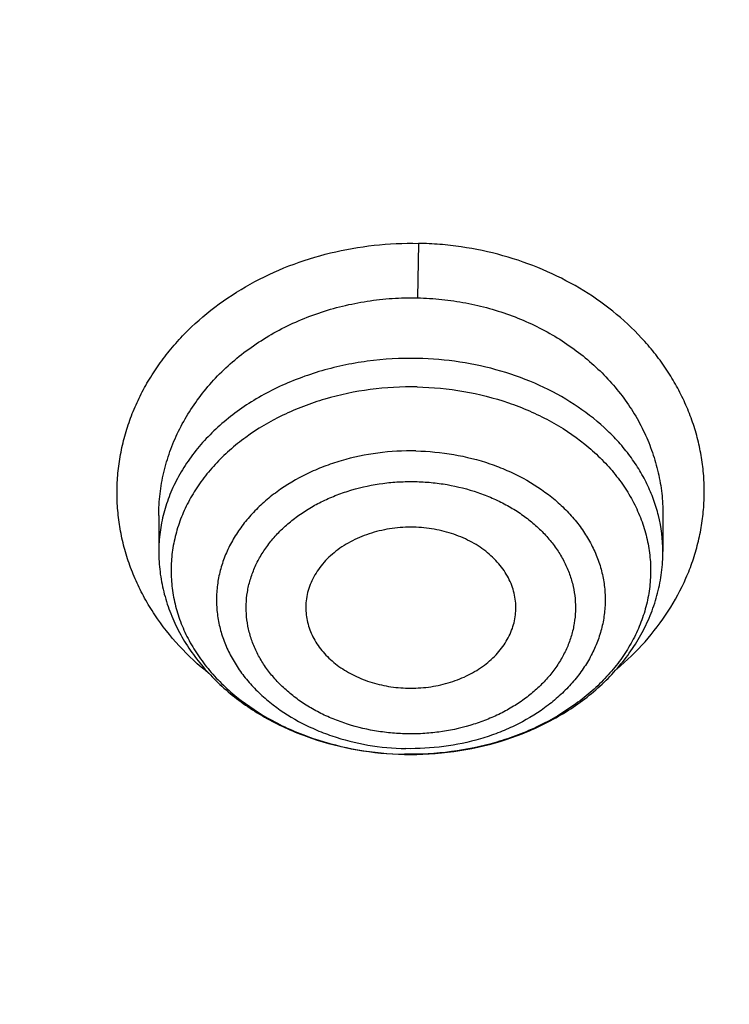
# Model space of a CAD drawing. Units: inches. Extents: x 0.3 to 21.6, y 5.3 to 13.3.
# Drawn here: x 19.4 to 19.6, y 11 to 11.3 of the extents above; entities that cross this region are included whole.
import ezdxf

# ---------------------------------------------------------------- set-up
doc = ezdxf.new("R2010")
doc.units = ezdxf.units.IN
doc.header["$LTSCALE"] = 1.21
doc.header["$MEASUREMENT"] = 0
doc.layers.get('0').update_dxf_attribs({"linetype": 'CONTINUOUS'})

msp = doc.modelspace()

# ---------------------------------------------------------------- linework, layer by layer
at = {"color": 9, "linetype": 'Continuous'}
msp.add_line((19.50105, 11.24488), (19.50078, 11.22956), dxfattribs=at)
at = {"color": 7, "linetype": 'Continuous'}
for p, q in [((19.42806, 11.16835), (19.42806, 11.15827)), ((19.56979, 11.16876), (19.56979, 11.15827))]:
    msp.add_line(p, q, dxfattribs=at)
at = {"color": 9, "linetype": 'Continuous'}
msp.add_arc((19.52776, 11.15824), 0.04203, 0.0321, 13.9613, dxfattribs=at)
at = {"color": 7, "linetype": 'Continuous'}
for points, knots in [([(19.47522, 12.34337), (19.40736, 12.34337), (19.30559, 12.33965), (19.17065, 12.32724), (19.03696, 12.30995), (18.90483, 12.28534), (18.77506, 12.25344), (18.64813, 12.21704), (18.52428, 12.17361), (18.40434, 12.12324), (18.28862, 12.069), (18.17743, 12.0082), (18.07167, 11.94104), (17.99587, 11.88804), (17.92337, 11.83228), (17.85434, 11.77387), (17.78893, 11.71294), (17.7273, 11.64961), (17.66959, 11.58401), (17.61594, 11.5163), (17.56648, 11.44661), (17.52133, 11.3751), (17.4806, 11.30192), (17.4444, 11.22725), (17.41283, 11.15124), (17.38596, 11.07408), (17.36388, 10.99595), (17.34664, 10.91704), (17.33429, 10.83754), (17.32934, 10.78421), (17.32769, 10.75755)], [0, 0, 0, 0, 0.069503, 0.104183, 0.138771, 0.207543, 0.241681, 0.275615, 0.342758, 0.375935, 0.40882, 0.473628, 0.505541, 0.537107, 0.568322, 0.599183, 0.629688, 0.659843, 0.689653, 0.71913, 0.748286, 0.777138, 0.805707, 0.834015, 0.862088, 0.889955, 0.917646, 0.945194, 0.972634, 1, 1, 1, 1]), ([(21.62276, 10.75755), (21.62111, 10.78421), (21.61616, 10.83754), (21.60381, 10.91704), (21.58657, 10.99595), (21.56449, 11.07408), (21.53762, 11.15124), (21.50604, 11.22725), (21.46985, 11.30192), (21.42912, 11.3751), (21.38397, 11.44661), (21.33451, 11.5163), (21.28085, 11.58401), (21.22315, 11.64961), (21.16152, 11.71294), (21.09611, 11.77387), (21.02708, 11.83228), (20.95458, 11.88804), (20.87878, 11.94104), (20.77302, 12.0082), (20.66183, 12.069), (20.54611, 12.12324), (20.42617, 12.17361), (20.30232, 12.21704), (20.17539, 12.25344), (20.04562, 12.28534), (19.91349, 12.30995), (19.7798, 12.32724), (19.64486, 12.33965), (19.54308, 12.34337), (19.47522, 12.34337)], [0, 0, 0, 0, 0.027366, 0.054806, 0.082354, 0.110045, 0.137912, 0.165985, 0.194293, 0.222862, 0.251714, 0.28087, 0.310347, 0.340157, 0.370312, 0.400817, 0.431678, 0.462893, 0.494459, 0.526372, 0.59118, 0.624065, 0.657242, 0.724385, 0.758319, 0.792457, 0.861229, 0.895817, 0.930497, 1, 1, 1, 1]), ([(19.47522, 12.32664), (19.40704, 12.32664), (19.30479, 12.32292), (19.16922, 12.3105), (19.03494, 12.29321), (18.90226, 12.26859), (18.77195, 12.23669), (18.64459, 12.20031), (18.52035, 12.15693), (18.40007, 12.10663), (18.28415, 12.05252), (18.17283, 11.99191), (18.067, 11.92499), (17.99125, 11.87225), (17.91885, 11.81681), (17.84998, 11.75878), (17.78478, 11.69831), (17.72341, 11.63553), (17.66601, 11.57057), (17.61271, 11.50359), (17.56362, 11.43474), (17.51886, 11.36417), (17.47854, 11.29205), (17.44275, 11.21852), (17.41156, 11.14378), (17.38505, 11.06797), (17.36328, 10.99128), (17.34631, 10.91387), (17.33417, 10.83594), (17.3293, 10.78368), (17.32769, 10.75755)], [0, 0, 0, 0, 0.070125, 0.105111, 0.14, 0.209346, 0.243756, 0.277948, 0.345557, 0.378938, 0.412004, 0.477101, 0.509115, 0.540753, 0.572007, 0.602871, 0.633344, 0.663429, 0.693132, 0.722461, 0.751431, 0.780058, 0.808365, 0.836374, 0.864116, 0.891621, 0.918923, 0.946061, 0.973073, 1, 1, 1, 1]), ([(21.62276, 10.75755), (21.62114, 10.78368), (21.61628, 10.83594), (21.60414, 10.91387), (21.58716, 10.99128), (21.5654, 11.06797), (21.53889, 11.14378), (21.5077, 11.21852), (21.4719, 11.29205), (21.43158, 11.36417), (21.38683, 11.43474), (21.33774, 11.50359), (21.28444, 11.57057), (21.22703, 11.63553), (21.16567, 11.69831), (21.10047, 11.75878), (21.0316, 11.81681), (20.9592, 11.87225), (20.88344, 11.92499), (20.77761, 11.99191), (20.66629, 12.05252), (20.55038, 12.10663), (20.4301, 12.15693), (20.30586, 12.20031), (20.1785, 12.23669), (20.04819, 12.26859), (19.91551, 12.29321), (19.78123, 12.3105), (19.64565, 12.32292), (19.5434, 12.32664), (19.47522, 12.32664)], [0, 0, 0, 0, 0.026927, 0.053939, 0.081077, 0.108379, 0.135884, 0.163626, 0.191635, 0.219942, 0.248569, 0.277539, 0.306868, 0.336571, 0.366656, 0.397129, 0.427993, 0.459247, 0.490885, 0.522899, 0.587996, 0.621062, 0.654443, 0.722052, 0.756244, 0.790654, 0.86, 0.894889, 0.929875, 1, 1, 1, 1]), ([(21.31857, 10.69262), (21.31673, 10.71482), (21.31169, 10.7592), (21.30005, 10.82533), (21.28435, 10.89096), (21.26464, 10.95594), (21.24096, 11.02014), (21.21335, 11.08341), (21.18188, 11.1456), (21.14663, 11.20659), (21.10767, 11.26624), (21.06509, 11.3244), (21.01898, 11.38096), (20.96945, 11.4358), (20.9166, 11.48878), (20.86056, 11.53979), (20.80145, 11.58872), (20.73941, 11.63547), (20.67455, 11.67992), (20.58406, 11.7363), (20.489, 11.78735), (20.3901, 11.83292), (20.28757, 11.87527), (20.18175, 11.91179), (20.07331, 11.94241), (19.96243, 11.96925), (19.82111, 11.99518), (19.64894, 12.01391), (19.47522, 12.02018), (19.30151, 12.01391), (19.12933, 11.99518), (18.98802, 11.96925), (18.87713, 11.94241), (18.7687, 11.91179), (18.66287, 11.87527), (18.56034, 11.83292), (18.46145, 11.78735), (18.36638, 11.7363), (18.27589, 11.67992), (18.21104, 11.63547), (18.14899, 11.58872), (18.08988, 11.53979), (18.03385, 11.48878), (17.981, 11.4358), (17.93147, 11.38096), (17.88536, 11.3244), (17.84278, 11.26624), (17.80382, 11.20659), (17.76856, 11.1456), (17.7371, 11.08341), (17.70949, 11.02014), (17.68581, 10.95594), (17.66609, 10.89096), (17.6504, 10.82533), (17.63876, 10.7592), (17.63371, 10.71482), (17.63188, 10.69262)], [0, 0, 0, 0, 0.013456, 0.02696, 0.040532, 0.054192, 0.067956, 0.081843, 0.095865, 0.110038, 0.124372, 0.138877, 0.153562, 0.168432, 0.183492, 0.198745, 0.21419, 0.229827, 0.245654, 0.261666, 0.294215, 0.310743, 0.327426, 0.361207, 0.378287, 0.395473, 0.430105, 0.464988, 0.5, 0.535012, 0.569895, 0.604527, 0.621713, 0.638793, 0.672574, 0.689257, 0.705785, 0.738334, 0.754346, 0.770173, 0.78581, 0.801255, 0.816508, 0.831568, 0.846438, 0.861123, 0.875628, 0.889962, 0.904135, 0.918157, 0.932044, 0.945808, 0.959468, 0.97304, 0.986544, 1, 1, 1, 1]), ([(17.8973, 9.97957), (17.88425, 9.99933), (17.85938, 10.03938), (17.8258, 10.10115), (17.79624, 10.16413), (17.77076, 10.22815), (17.74945, 10.29306), (17.73234, 10.35871), (17.71949, 10.42492), (17.71092, 10.49155), (17.70666, 10.55841), (17.70671, 10.62536), (17.71108, 10.69223), (17.71975, 10.75884), (17.7327, 10.82504), (17.74991, 10.89067), (17.77132, 10.95557), (17.79689, 11.01956), (17.82655, 11.08251), (17.86023, 11.14426), (17.89784, 11.20465), (17.9393, 11.26354), (17.98449, 11.32079), (18.03331, 11.37625), (18.08565, 11.4298), (18.14136, 11.4813), (18.20032, 11.53063), (18.26238, 11.57767), (18.32739, 11.6223), (18.3952, 11.66442), (18.46563, 11.70393), (18.56329, 11.75323), (18.66504, 11.79662), (18.7701, 11.83398), (18.8783, 11.8676), (18.98916, 11.89488), (19.10193, 11.91577), (19.21641, 11.93245), (19.36107, 11.94511), (19.50647, 11.94681), (19.62264, 11.94157), (19.73814, 11.93197), (19.85265, 11.91584), (19.96545, 11.89321), (20.04869, 11.87311), (20.13054, 11.84988), (20.21079, 11.82359), (20.28925, 11.79429), (20.39069, 11.75155), (20.51208, 11.69116), (20.62641, 11.6211), (20.71212, 11.55999), (20.77302, 11.51206), (20.83075, 11.46189), (20.88519, 11.40959), (20.9362, 11.35529), (20.98365, 11.29913), (21.02743, 11.24124), (21.05426, 11.20134), (21.06701, 11.18116)], [0, 0, 0, 0, 0.014352, 0.028538, 0.042574, 0.056474, 0.070256, 0.083939, 0.097543, 0.111091, 0.124605, 0.138107, 0.151622, 0.165171, 0.178777, 0.192462, 0.206247, 0.22015, 0.234188, 0.248379, 0.262735, 0.277267, 0.291986, 0.306899, 0.322012, 0.337326, 0.352844, 0.368565, 0.384486, 0.400601, 0.416906, 0.433392, 0.466861, 0.483828, 0.500932, 0.535483, 0.552906, 0.570405, 0.605552, 0.640792, 0.658405, 0.675989, 0.710991, 0.728381, 0.745675, 0.762855, 0.779909, 0.796821, 0.813579, 0.846582, 0.87885, 0.894694, 0.910338, 0.925778, 0.941015, 0.956051, 0.970889, 0.985536, 1, 1, 1, 1]), ([(17.72623, 10.73601), (17.72903, 10.75646), (17.73586, 10.7973), (17.74974, 10.85802), (17.76724, 10.91819), (17.78833, 10.97768), (17.81296, 11.03638), (17.84107, 11.09415), (17.87262, 11.15088), (17.90753, 11.20645), (17.94573, 11.26074), (17.98715, 11.31364), (18.03169, 11.36503), (18.07926, 11.41481), (18.12977, 11.46288), (18.2013, 11.52491), (18.2779, 11.58269), (18.35889, 11.63599), (18.44395, 11.68698), (18.5558, 11.74491), (18.69698, 11.80443), (18.84468, 11.85381), (18.99764, 11.89266), (19.1546, 11.92064), (19.31424, 11.93752), (19.47522, 11.94316), (19.63621, 11.93752), (19.79585, 11.92064), (19.9528, 11.89266), (20.10577, 11.85381), (20.25347, 11.80443), (20.39465, 11.74491), (20.5065, 11.68698), (20.59155, 11.63599), (20.67255, 11.58269), (20.74915, 11.52491), (20.82068, 11.46288), (20.87118, 11.41482), (20.91876, 11.36504), (20.9633, 11.31364), (21.00471, 11.26074), (21.04292, 11.20645), (21.07783, 11.15088), (21.10937, 11.09415), (21.13749, 11.03638), (21.16212, 10.97768), (21.1832, 10.91819), (21.2007, 10.85802), (21.21458, 10.7973), (21.22142, 10.75646), (21.22421, 10.73601)], [0, 0, 0, 0, 0.013417, 0.026898, 0.040462, 0.054126, 0.067906, 0.081816, 0.09587, 0.110079, 0.124454, 0.139002, 0.15373, 0.168643, 0.183743, 0.199032, 0.230168, 0.246017, 0.262045, 0.294607, 0.327798, 0.361541, 0.395741, 0.430293, 0.465086, 0.5, 0.534914, 0.569707, 0.604259, 0.638459, 0.672201, 0.705393, 0.737955, 0.753983, 0.769832, 0.800968, 0.816257, 0.831357, 0.84627, 0.860998, 0.875546, 0.889921, 0.90413, 0.918184, 0.932094, 0.945874, 0.959538, 0.973102, 0.986583, 1, 1, 1, 1]), ([(20.9765, 11.27551), (20.96248, 11.2941), (20.93326, 11.33078), (20.88632, 11.38376), (20.83611, 11.43496), (20.78273, 11.48423), (20.72633, 11.53147), (20.66702, 11.57658), (20.60494, 11.61944), (20.51821, 11.67377), (20.42697, 11.72286), (20.33197, 11.76656), (20.2334, 11.80709), (20.13161, 11.84189), (20.02729, 11.87089), (19.9206, 11.89616), (19.78464, 11.92025), (19.61907, 11.93697), (19.45217, 11.94142), (19.28549, 11.93357), (19.12055, 11.91349), (18.95889, 11.88136), (18.82765, 11.84465), (18.72569, 11.80951), (18.6269, 11.77097), (18.53143, 11.72687), (18.44, 11.67734), (18.35277, 11.62507), (18.27006, 11.56777), (18.19262, 11.50566), (18.13787, 11.45728), (18.08623, 11.40693), (18.03781, 11.35474), (17.99272, 11.30081), (17.95108, 11.24527), (17.91298, 11.18826), (17.8785, 11.1299), (17.84774, 11.07034), (17.82076, 11.0097), (17.79762, 10.94813), (17.77838, 10.88577), (17.7631, 10.82277), (17.75179, 10.75928), (17.74449, 10.69544), (17.74122, 10.63141), (17.74199, 10.56733), (17.74679, 10.50335), (17.75561, 10.43962), (17.76843, 10.3763), (17.78523, 10.31353), (17.80595, 10.25146), (17.83055, 10.19022), (17.85898, 10.12997), (17.89116, 10.07085), (17.91493, 10.0325), (17.9274, 10.01356)], [0, 0, 0, 0, 0.01471, 0.02961, 0.044704, 0.059995, 0.075484, 0.091172, 0.107054, 0.123127, 0.155812, 0.172416, 0.189179, 0.223128, 0.240296, 0.257571, 0.292381, 0.327439, 0.362612, 0.397767, 0.432769, 0.467488, 0.501801, 0.518774, 0.535604, 0.568785, 0.585124, 0.60128, 0.633015, 0.648593, 0.663974, 0.679156, 0.694142, 0.708936, 0.723544, 0.737975, 0.752237, 0.766343, 0.780307, 0.794145, 0.807873, 0.821509, 0.835075, 0.848591, 0.862077, 0.875557, 0.889052, 0.902584, 0.916175, 0.929844, 0.943611, 0.957495, 0.971511, 0.985675, 1, 1, 1, 1]), ([(18.36117, 10.05645), (18.35071, 10.07033), (18.33563, 10.09151), (18.31679, 10.12046), (18.299, 10.14959), (18.27849, 10.18662), (18.2567, 10.23206), (18.23785, 10.27827), (18.22198, 10.32514), (18.20913, 10.37255), (18.19933, 10.42039), (18.19262, 10.46854), (18.189, 10.51689), (18.18848, 10.56532), (18.19107, 10.61371), (18.19675, 10.66194), (18.20552, 10.70989), (18.21736, 10.75746), (18.23222, 10.80452), (18.25009, 10.85096), (18.27091, 10.89667), (18.29463, 10.94154), (18.32119, 10.98546), (18.35053, 11.02832), (18.38259, 11.07003), (18.41727, 11.11048), (18.4545, 11.14957), (18.49418, 11.18721), (18.53623, 11.22331), (18.58053, 11.25779), (18.64284, 11.30174), (18.70891, 11.34181), (18.77813, 11.37786), (18.85033, 11.41161), (18.94441, 11.44854), (19.06183, 11.48401), (19.18321, 11.51051), (19.30738, 11.52778), (19.43315, 11.53567), (19.55933, 11.53409), (19.6847, 11.52306), (19.80807, 11.50269), (19.92825, 11.47317), (20.04411, 11.43478), (20.15451, 11.38788), (20.24161, 11.34181), (20.30751, 11.30109), (20.35466, 11.26891), (20.3997, 11.23499), (20.44251, 11.19942), (20.48299, 11.16228), (20.52105, 11.12366), (20.55659, 11.08366), (20.57869, 11.05595), (20.58928, 11.04189)], [0, 0, 0, 0, 0.014545, 0.021751, 0.028914, 0.043116, 0.057166, 0.071079, 0.084872, 0.098563, 0.112174, 0.125724, 0.139237, 0.152734, 0.166239, 0.179774, 0.193362, 0.207024, 0.220781, 0.234652, 0.248655, 0.262804, 0.277115, 0.2916, 0.306268, 0.321127, 0.336183, 0.35144, 0.366898, 0.382559, 0.398419, 0.430711, 0.447139, 0.46374, 0.497414, 0.531645, 0.566319, 0.601313, 0.636492, 0.671717, 0.70685, 0.741751, 0.776291, 0.810348, 0.843814, 0.8766, 0.892719, 0.908645, 0.924373, 0.939899, 0.955222, 0.970345, 0.985269, 1, 1, 1, 1]), ([(18.38, 10.04007), (18.36981, 10.05369), (18.35512, 10.07449), (18.33678, 10.10291), (18.31947, 10.13151), (18.29953, 10.16785), (18.27836, 10.21244), (18.26007, 10.25778), (18.2447, 10.30375), (18.2323, 10.35024), (18.22288, 10.39715), (18.21648, 10.44436), (18.21311, 10.49176), (18.21278, 10.53922), (18.21549, 10.58664), (18.22124, 10.6339), (18.23, 10.68088), (18.24176, 10.72747), (18.25649, 10.77357), (18.27415, 10.81905), (18.2947, 10.86381), (18.31809, 10.90774), (18.34425, 10.95074), (18.37314, 10.9927), (18.40468, 11.03352), (18.43878, 11.0731), (18.47538, 11.11135), (18.51438, 11.14818), (18.55568, 11.1835), (18.59919, 11.21723), (18.66037, 11.26021), (18.72521, 11.29939), (18.79314, 11.33462), (18.86398, 11.36761), (18.95626, 11.40369), (19.07141, 11.43832), (19.19042, 11.46416), (19.31215, 11.48096), (19.43543, 11.48857), (19.55909, 11.48692), (19.68195, 11.47601), (19.80284, 11.45597), (19.9206, 11.42696), (20.03412, 11.38927), (20.14229, 11.34326), (20.22763, 11.29807), (20.29219, 11.25814), (20.33839, 11.22659), (20.38251, 11.19334), (20.42446, 11.15847), (20.46413, 11.12206), (20.50142, 11.08421), (20.53625, 11.045), (20.55791, 11.01784), (20.56829, 11.00407)], [0, 0, 0, 0, 0.014531, 0.021731, 0.028888, 0.043078, 0.057117, 0.071021, 0.084806, 0.098491, 0.112096, 0.125642, 0.139152, 0.152649, 0.166154, 0.17969, 0.193281, 0.206947, 0.220709, 0.234585, 0.248593, 0.26275, 0.277068, 0.29156, 0.306236, 0.321103, 0.336166, 0.351431, 0.366897, 0.382564, 0.398431, 0.430736, 0.447169, 0.463775, 0.497457, 0.531693, 0.566371, 0.601365, 0.636543, 0.671766, 0.706894, 0.741791, 0.776325, 0.810375, 0.843835, 0.876615, 0.892732, 0.908656, 0.924381, 0.939905, 0.955227, 0.970347, 0.98527, 1, 1, 1, 1]), ([(20.18225, 11.21536), (20.16072, 11.22801), (20.11652, 11.25214), (20.04766, 11.28446), (19.97604, 11.31304), (19.87688, 11.34612), (19.7741, 11.37096), (19.66907, 11.38746), (19.58904, 11.39565), (19.50847, 11.39956), (19.42774, 11.39918), (19.34723, 11.39451), (19.26735, 11.38557), (19.18846, 11.3724), (19.11096, 11.35507), (19.03521, 11.33366), (18.96158, 11.30827), (18.89042, 11.27903), (18.82208, 11.24606), (18.75689, 11.20954), (18.69516, 11.16963), (18.64663, 11.13355), (18.60985, 11.10317), (18.5748, 11.07211), (18.53363, 11.03159), (18.49588, 10.98856), (18.46811, 10.953), (18.4422, 10.91704), (18.41285, 10.87081), (18.38757, 10.82273), (18.37003, 10.78356), (18.35826, 10.75396), (18.34784, 10.72405), (18.33878, 10.69389), (18.3311, 10.6635), (18.3248, 10.63293), (18.31989, 10.60221), (18.31638, 10.57137), (18.31428, 10.54046), (18.31381, 10.51983), (18.31381, 10.50951)], [0, 0, 0, 0, 0.031787, 0.064057, 0.096773, 0.129887, 0.197071, 0.231047, 0.265187, 0.299422, 0.333686, 0.367909, 0.402024, 0.435965, 0.469668, 0.503071, 0.536119, 0.568759, 0.600947, 0.632644, 0.663821, 0.694454, 0.709566, 0.724538, 0.754061, 0.783036, 0.797327, 0.81149, 0.839445, 0.86695, 0.880553, 0.894065, 0.907495, 0.920851, 0.934143, 0.94738, 0.960574, 0.973734, 0.986873, 1, 1, 1, 1]), ([(20.18225, 11.21226), (20.17153, 11.21856), (20.1498, 11.23088), (20.11652, 11.2484), (20.08247, 11.26503), (20.03593, 11.28604), (19.97605, 11.30994), (19.90202, 11.33463), (19.82593, 11.35533), (19.74815, 11.37193), (19.66906, 11.38436), (19.58904, 11.39255), (19.50847, 11.39646), (19.42774, 11.39608), (19.34723, 11.39141), (19.26735, 11.38247), (19.18846, 11.3693), (19.11096, 11.35197), (19.03521, 11.33056), (18.96158, 11.30517), (18.89042, 11.27592), (18.82208, 11.24296), (18.75689, 11.20644), (18.69516, 11.16653), (18.64663, 11.13045), (18.60985, 11.10007), (18.5748, 11.06901), (18.53363, 11.02849), (18.49588, 10.98546), (18.46811, 10.9499), (18.4422, 10.91394), (18.41285, 10.86771), (18.38757, 10.81963), (18.37003, 10.78046), (18.35826, 10.75086), (18.34784, 10.72095), (18.33878, 10.69079), (18.3311, 10.6604), (18.3248, 10.62983), (18.31989, 10.59911), (18.31638, 10.56827), (18.31428, 10.53736), (18.31381, 10.51673), (18.31381, 10.50641)], [0, 0, 0, 0, 0.015831, 0.031789, 0.047867, 0.064062, 0.096777, 0.12989, 0.163349, 0.197097, 0.231072, 0.265211, 0.299445, 0.333707, 0.36793, 0.402044, 0.435984, 0.469685, 0.503087, 0.536134, 0.568773, 0.60096, 0.632656, 0.663832, 0.694464, 0.709575, 0.724547, 0.754069, 0.783043, 0.797334, 0.811497, 0.839451, 0.866954, 0.880557, 0.894069, 0.907498, 0.920853, 0.934145, 0.947382, 0.960575, 0.973735, 0.986873, 1, 1, 1, 1]), ([(21.06701, 11.18116), (21.07871, 11.16264), (21.10102, 11.12518), (21.13126, 11.06755), (21.15802, 11.00892), (21.18124, 10.94941), (21.20089, 10.88914), (21.21691, 10.82824), (21.22926, 10.76684), (21.23794, 10.70507), (21.2429, 10.64306), (21.24416, 10.58094), (21.24169, 10.51884), (21.23551, 10.45689), (21.22563, 10.39523), (21.21207, 10.33398), (21.19487, 10.27327), (21.17405, 10.21324), (21.14966, 10.154), (21.12176, 10.09568), (21.0904, 10.03841), (21.05565, 9.98231), (21.01758, 9.92748), (20.97628, 9.87406), (20.93183, 9.82214), (20.88432, 9.77184), (20.83386, 9.72326), (20.78055, 9.6765), (20.7245, 9.63167), (20.64584, 9.57426), (20.56258, 9.52143), (20.47539, 9.47336), (20.38449, 9.42794), (20.26602, 9.37733), (20.11794, 9.32706), (19.9645, 9.28736), (19.80697, 9.25857), (19.64668, 9.24093), (19.48496, 9.23457), (19.32316, 9.23956), (19.16262, 9.25586), (19.00469, 9.28332), (18.85069, 9.32172), (18.7019, 9.37074), (18.58272, 9.42034), (18.49119, 9.46499), (18.4033, 9.51232), (18.31929, 9.56445), (18.23981, 9.62119), (18.18313, 9.66555), (18.12915, 9.71185), (18.09483, 9.74415), (18.07818, 9.76059)], [0, 0, 0, 0, 0.014235, 0.028321, 0.042271, 0.056097, 0.069816, 0.083443, 0.096996, 0.110494, 0.123956, 0.137401, 0.150849, 0.164321, 0.177835, 0.19141, 0.205065, 0.218817, 0.232682, 0.246675, 0.260808, 0.275095, 0.289544, 0.304164, 0.318962, 0.333943, 0.34911, 0.364465, 0.380008, 0.395737, 0.427734, 0.443999, 0.46043, 0.493752, 0.527627, 0.561965, 0.596662, 0.631605, 0.666676, 0.701755, 0.73672, 0.771452, 0.805839, 0.839775, 0.873168, 0.889638, 0.905943, 0.938026, 0.9538, 0.969388, 0.984788, 1, 1, 1, 1]), ([(19.4997, 11.16508), (19.49769, 11.16512), (19.49369, 11.16489), (19.48882, 11.16382), (19.48514, 11.16251), (19.48172, 11.16096), (19.47786, 11.15854), (19.47462, 11.15548), (19.47258, 11.15276), (19.47134, 11.15064), (19.47039, 11.14843), (19.46974, 11.14616), (19.4694, 11.14385), (19.46938, 11.1423), (19.46943, 11.14153)], [0, 0, 0, 0, 0.140865, 0.279635, 0.347607, 0.414287, 0.542951, 0.664948, 0.723575, 0.780732, 0.836638, 0.891583, 0.945909, 1, 1, 1, 1]), ([(19.52843, 11.14153), (19.52847, 11.14227), (19.52845, 11.14377), (19.52814, 11.14601), (19.52754, 11.14822), (19.52665, 11.15036), (19.52549, 11.15243), (19.52358, 11.15509), (19.52054, 11.1581), (19.51689, 11.16052), (19.51365, 11.16212), (19.51015, 11.16349), (19.50549, 11.16467), (19.50164, 11.16504), (19.4997, 11.16508)], [0, 0, 0, 0, 0.054321, 0.108858, 0.163974, 0.219995, 0.2772, 0.335805, 0.457577, 0.585864, 0.65235, 0.720159, 0.858811, 1, 1, 1, 1]), ([(19.42806, 11.15827), (19.42806, 11.15637), (19.4283, 11.15256), (19.42934, 11.14692), (19.43107, 11.14142), (19.43344, 11.13611), (19.43644, 11.13105), (19.44, 11.12629), (19.44411, 11.12186), (19.4487, 11.11779), (19.45373, 11.11412), (19.45916, 11.11086), (19.46493, 11.10805), (19.47307, 11.1049), (19.48381, 11.10217), (19.49268, 11.10132), (19.49714, 11.10123)], [0, 0, 0, 0, 0.057568, 0.115302, 0.17337, 0.231932, 0.291139, 0.351126, 0.412004, 0.473851, 0.53671, 0.600581, 0.665423, 0.731156, 0.864686, 1, 1, 1, 1]), ([(19.49714, 11.10123), (19.50176, 11.10114), (19.51098, 11.10167), (19.5222, 11.10412), (19.53074, 11.10713), (19.53682, 11.10988), (19.54255, 11.1131), (19.54787, 11.11677), (19.55273, 11.12087), (19.55708, 11.12537), (19.56087, 11.13024), (19.56406, 11.13542), (19.56659, 11.14088), (19.56812, 11.14561), (19.56899, 11.14947), (19.56961, 11.15335), (19.56979, 11.1563), (19.56979, 11.15827)], [0, 0, 0, 0, 0.135135, 0.26879, 0.334649, 0.399632, 0.463637, 0.526608, 0.588532, 0.649443, 0.709418, 0.768569, 0.827035, 0.884976, 0.913817, 0.942591, 1, 1, 1, 1]), ([(19.46943, 11.14153), (19.46946, 11.14082), (19.46963, 11.1394), (19.47014, 11.1373), (19.4709, 11.13525), (19.47191, 11.13326), (19.47315, 11.13136), (19.47514, 11.12893), (19.47819, 11.12618), (19.4825, 11.12351), (19.48739, 11.1215), (19.49266, 11.12023), (19.49631, 11.11989), (19.49815, 11.11986)], [0, 0, 0, 0, 0.054078, 0.108629, 0.163955, 0.220317, 0.277928, 0.336946, 0.459392, 0.58792, 0.721825, 0.859771, 1, 1, 1, 1]), ([(19.49815, 11.11986), (19.50006, 11.11982), (19.50386, 11.12002), (19.5085, 11.12098), (19.51203, 11.12216), (19.51534, 11.12357), (19.51911, 11.12576), (19.52234, 11.12855), (19.52446, 11.13104), (19.52579, 11.13299), (19.52687, 11.13504), (19.52768, 11.13715), (19.52822, 11.13932), (19.52839, 11.14079), (19.52843, 11.14153)], [0, 0, 0, 0, 0.139885, 0.277905, 0.345648, 0.412224, 0.541093, 0.663753, 0.722797, 0.780371, 0.836632, 0.8918, 0.94615, 1, 1, 1, 1])]:
    msp.add_open_spline(points, degree=3, knots=knots, dxfattribs=at)
at = {"color": 9, "linetype": 'Continuous'}
for points, knots in [([(19.47522, 12.16041), (19.40902, 12.16041), (19.30973, 12.15668), (19.17812, 12.14425), (19.04785, 12.12694), (18.91923, 12.10231), (18.79306, 12.0704), (18.66992, 12.03403), (18.55001, 11.99068), (18.43418, 11.94044), (18.35019, 11.89972), (18.2689, 11.85589), (18.19052, 11.80906), (18.11523, 11.75934), (18.04321, 11.70684), (17.97463, 11.6517), (17.90967, 11.59405), (17.84847, 11.53401), (17.79118, 11.47175), (17.73795, 11.4074), (17.68891, 11.34113), (17.64416, 11.27308), (17.60383, 11.20343), (17.568, 11.13234), (17.53677, 11.05998), (17.51022, 10.98653), (17.4884, 10.91216), (17.47137, 10.83706), (17.45918, 10.7614), (17.45185, 10.68538), (17.45022, 10.63455), (17.45022, 10.60917)], [0, 0, 0, 0, 0.070417, 0.105544, 0.140567, 0.210154, 0.244667, 0.278947, 0.346686, 0.380107, 0.413195, 0.445929, 0.478293, 0.510273, 0.541859, 0.573045, 0.603826, 0.634203, 0.664181, 0.693769, 0.722979, 0.751829, 0.78034, 0.808536, 0.836448, 0.864109, 0.891554, 0.918823, 0.945958, 0.973002, 1, 1, 1, 1]), ([(19.47522, 12.16041), (19.54143, 12.16041), (19.64072, 12.15668), (19.77233, 12.14425), (19.90259, 12.12694), (20.03122, 12.10231), (20.15738, 12.0704), (20.28052, 12.03403), (20.40044, 11.99068), (20.51627, 11.94044), (20.60026, 11.89972), (20.68155, 11.85589), (20.75993, 11.80906), (20.83522, 11.75934), (20.90724, 11.70684), (20.97582, 11.6517), (21.04078, 11.59405), (21.10198, 11.53401), (21.15926, 11.47175), (21.21249, 11.4074), (21.26154, 11.34113), (21.30629, 11.27308), (21.34662, 11.20343), (21.38245, 11.13234), (21.41368, 11.05998), (21.44023, 10.98653), (21.46205, 10.91216), (21.47908, 10.83706), (21.49127, 10.7614), (21.49859, 10.68538), (21.50022, 10.63455), (21.50022, 10.60917)], [0, 0, 0, 0, 0.070417, 0.105544, 0.140567, 0.210154, 0.244667, 0.278947, 0.346686, 0.380107, 0.413195, 0.445929, 0.478293, 0.510273, 0.541859, 0.573045, 0.603826, 0.634203, 0.664181, 0.693769, 0.722979, 0.751829, 0.78034, 0.808536, 0.836448, 0.864109, 0.891554, 0.918823, 0.945958, 0.973002, 1, 1, 1, 1]), ([(18.2118, 10.43637), (18.20993, 10.45007), (18.20693, 10.47756), (18.20473, 10.51896), (18.20484, 10.56039), (18.20724, 10.60178), (18.21194, 10.64305), (18.21893, 10.68414), (18.22819, 10.72495), (18.23972, 10.76543), (18.25348, 10.80549), (18.26945, 10.84506), (18.2876, 10.88408), (18.3079, 10.92247), (18.33032, 10.96016), (18.3548, 10.99708), (18.38132, 11.03317), (18.40981, 11.06836), (18.44022, 11.10259), (18.47251, 11.1358), (18.50661, 11.16792), (18.55468, 11.20946), (18.61903, 11.25832), (18.70198, 11.31141), (18.77541, 11.35081), (18.83663, 11.37942), (18.89991, 11.40623), (18.98165, 11.43579), (19.0658, 11.45976), (19.13458, 11.47564), (19.2045, 11.48932), (19.29314, 11.50211), (19.4006, 11.51047), (19.50859, 11.51181), (19.61635, 11.50613), (19.7231, 11.49346), (19.82806, 11.4739), (19.93047, 11.44759), (20.0134, 11.42009), (20.07777, 11.39487), (20.14018, 11.3678), (20.21525, 11.33024), (20.28659, 11.28753), (20.34066, 11.25061), (20.39207, 11.21239), (20.45232, 11.16156), (20.50735, 11.10636), (20.54753, 11.06016), (20.56632, 11.03642), (20.57537, 11.0244)], [0, 0, 0, 0, 0.013315, 0.026606, 0.03989, 0.053182, 0.066501, 0.079862, 0.093281, 0.106775, 0.120357, 0.134042, 0.147842, 0.161768, 0.175831, 0.190041, 0.204404, 0.218927, 0.233616, 0.248473, 0.263502, 0.278704, 0.309615, 0.341199, 0.373422, 0.389761, 0.40624, 0.439578, 0.473366, 0.490405, 0.507524, 0.54195, 0.576549, 0.611219, 0.645857, 0.680361, 0.714629, 0.748568, 0.782087, 0.798667, 0.815114, 0.847569, 0.879402, 0.895075, 0.91058, 0.941067, 0.970866, 0.985515, 1, 1, 1, 1]), ([(18.21352, 10.42385), (18.21164, 10.43753), (18.20865, 10.46498), (18.20646, 10.50632), (18.20656, 10.5477), (18.20896, 10.58903), (18.21365, 10.63025), (18.22063, 10.67128), (18.22988, 10.71204), (18.24139, 10.75246), (18.25513, 10.79247), (18.27108, 10.83199), (18.28921, 10.87095), (18.30949, 10.90929), (18.33187, 10.94692), (18.35632, 10.9838), (18.3828, 11.01984), (18.41125, 11.05498), (18.44163, 11.08916), (18.47387, 11.12233), (18.50793, 11.15441), (18.55593, 11.19589), (18.62019, 11.24469), (18.70303, 11.2977), (18.77636, 11.33705), (18.8375, 11.36562), (18.90069, 11.3924), (18.98232, 11.42191), (19.06635, 11.44585), (19.13504, 11.46171), (19.20487, 11.47537), (19.29338, 11.48814), (19.4007, 11.49649), (19.50855, 11.49783), (19.61616, 11.49216), (19.72276, 11.47951), (19.82758, 11.45998), (19.92986, 11.4337), (20.01267, 11.40624), (20.07696, 11.38105), (20.13928, 11.35401), (20.21425, 11.31651), (20.28549, 11.27385), (20.33948, 11.23699), (20.39083, 11.19881), (20.45099, 11.14806), (20.50595, 11.09293), (20.54607, 11.04679), (20.56484, 11.02308), (20.57388, 11.01108)], [0, 0, 0, 0, 0.013315, 0.026606, 0.03989, 0.053182, 0.066501, 0.079862, 0.093281, 0.106775, 0.120357, 0.134042, 0.147842, 0.161768, 0.175831, 0.190041, 0.204404, 0.218927, 0.233616, 0.248473, 0.263502, 0.278704, 0.309615, 0.341199, 0.373422, 0.389761, 0.40624, 0.439578, 0.473366, 0.490405, 0.507524, 0.54195, 0.576549, 0.611219, 0.645857, 0.680361, 0.714629, 0.748568, 0.782087, 0.798667, 0.815114, 0.847569, 0.879402, 0.895075, 0.91058, 0.941067, 0.970866, 0.985515, 1, 1, 1, 1]), ([(19.44218, 11.12397), (19.4392, 11.12634), (19.43367, 11.13147), (19.42785, 11.13884), (19.42404, 11.14511), (19.42162, 11.14996), (19.41964, 11.15495), (19.41811, 11.16004), (19.41703, 11.16523), (19.41642, 11.17046), (19.41627, 11.17573), (19.41659, 11.18098), (19.41738, 11.18621), (19.41862, 11.19137), (19.42032, 11.19643), (19.42247, 11.20138), (19.42504, 11.20618), (19.42804, 11.2108), (19.43143, 11.21522), (19.4365, 11.22085), (19.44377, 11.22725), (19.45368, 11.23369), (19.46462, 11.2388), (19.47634, 11.24246), (19.48857, 11.24459), (19.49689, 11.24496), (19.50105, 11.24488)], [0, 0, 0, 0, 0.063067, 0.124519, 0.154711, 0.184577, 0.214159, 0.243508, 0.27268, 0.301738, 0.330748, 0.359774, 0.388884, 0.41814, 0.447603, 0.477326, 0.507356, 0.537733, 0.568487, 0.599639, 0.66313, 0.728235, 0.794798, 0.862539, 0.931084, 1, 1, 1, 1]), ([(19.55685, 11.12522), (19.55967, 11.12758), (19.56493, 11.13267), (19.57149, 11.14128), (19.5757, 11.1491), (19.57823, 11.1556), (19.5797, 11.16055), (19.58073, 11.16558), (19.58133, 11.17066), (19.58149, 11.17576), (19.58122, 11.18086), (19.5805, 11.18592), (19.57935, 11.19093), (19.57778, 11.19585), (19.57578, 11.20067), (19.57338, 11.20535), (19.57058, 11.20987), (19.5674, 11.2142), (19.56264, 11.21974), (19.55579, 11.22607), (19.54641, 11.23253), (19.53602, 11.23776), (19.52484, 11.24167), (19.51507, 11.24373), (19.50709, 11.24464), (19.50307, 11.24484), (19.50105, 11.24488)], [0, 0, 0, 0, 0.063152, 0.124734, 0.184923, 0.214607, 0.244059, 0.273333, 0.302487, 0.331584, 0.360685, 0.389852, 0.419147, 0.448626, 0.47834, 0.508338, 0.538661, 0.56934, 0.6004, 0.663671, 0.728535, 0.79487, 0.862444, 0.930939, 0.965432, 1, 1, 1, 1]), ([(19.42806, 11.16839), (19.42806, 11.17041), (19.4283, 11.17447), (19.42936, 11.1805), (19.4311, 11.1864), (19.43352, 11.19213), (19.43659, 11.19762), (19.44028, 11.20283), (19.44455, 11.2077), (19.44936, 11.21218), (19.45467, 11.21622), (19.46042, 11.2198), (19.46655, 11.22287), (19.47301, 11.22539), (19.47973, 11.22735), (19.48665, 11.22872), (19.49369, 11.2295), (19.49842, 11.22961), (19.50078, 11.22956)], [0, 0, 0, 0, 0.057507, 0.11523, 0.173357, 0.232063, 0.291492, 0.351763, 0.412952, 0.475103, 0.538216, 0.602257, 0.667154, 0.732802, 0.799072, 0.865809, 0.932845, 1, 1, 1, 1]), ([(19.50078, 11.22956), (19.50307, 11.22951), (19.50764, 11.22923), (19.51441, 11.22824), (19.52103, 11.22668), (19.52745, 11.22459), (19.53359, 11.22197), (19.53941, 11.21885), (19.54484, 11.21527), (19.54984, 11.21125), (19.55437, 11.20684), (19.55837, 11.20208), (19.56183, 11.19701), (19.5647, 11.19168), (19.56695, 11.18614), (19.56858, 11.18043), (19.56957, 11.17462), (19.56979, 11.17071), (19.56979, 11.16876)], [0, 0, 0, 0, 0.067494, 0.134757, 0.201617, 0.267922, 0.333535, 0.398341, 0.462258, 0.525233, 0.587246, 0.648312, 0.708483, 0.767847, 0.826522, 0.884656, 0.94242, 1, 1, 1, 1]), ([(19.50078, 11.21253), (19.49608, 11.21263), (19.48902, 11.21223), (19.47981, 11.21063), (19.47095, 11.20836), (19.46252, 11.20509), (19.45478, 11.20084), (19.44946, 11.19726), (19.44464, 11.1933), (19.44035, 11.18898), (19.43724, 11.1851), (19.43507, 11.18186), (19.43314, 11.17859), (19.43112, 11.17435), (19.42936, 11.16908), (19.4283, 11.1637), (19.42806, 11.16007), (19.42806, 11.15827)], [0, 0, 0, 0, 0.140342, 0.209961, 0.278818, 0.41316, 0.478369, 0.542037, 0.604086, 0.664496, 0.723316, 0.752174, 0.780685, 0.836744, 0.89177, 0.946072, 1, 1, 1, 1]), ([(19.56855, 11.16838), (19.56818, 11.1699), (19.56725, 11.17292), (19.56538, 11.1773), (19.56304, 11.18155), (19.56023, 11.18563), (19.55698, 11.18952), (19.55204, 11.19444), (19.54486, 11.19994), (19.53506, 11.20527), (19.52424, 11.20925), (19.5127, 11.21178), (19.50477, 11.21245), (19.50078, 11.21253)], [0, 0, 0, 0, 0.054124, 0.109049, 0.164971, 0.222045, 0.28039, 0.340077, 0.46346, 0.592097, 0.725229, 0.861681, 1, 1, 1, 1]), ([(19.50069, 11.20452), (19.49629, 11.2046), (19.48753, 11.20412), (19.47684, 11.20189), (19.46872, 11.19915), (19.46112, 11.19587), (19.45411, 11.19174), (19.44793, 11.18679), (19.44384, 11.1828), (19.44028, 11.17852), (19.43728, 11.17399), (19.43487, 11.16925), (19.43309, 11.16435), (19.43194, 11.15933), (19.43144, 11.15426), (19.43159, 11.14916), (19.43239, 11.14411), (19.43384, 11.13914), (19.43592, 11.13431), (19.43861, 11.12966), (19.44187, 11.12524), (19.44569, 11.12109), (19.45152, 11.1159), (19.45825, 11.11149), (19.46561, 11.10791), (19.47354, 11.10485), (19.48407, 11.10219), (19.49277, 11.10137), (19.49716, 11.10128)], [0, 0, 0, 0, 0.070334, 0.139713, 0.173752, 0.207194, 0.271888, 0.303096, 0.333496, 0.363105, 0.391975, 0.42019, 0.447867, 0.475149, 0.502203, 0.529209, 0.556348, 0.583795, 0.611706, 0.640214, 0.669421, 0.699395, 0.730172, 0.794048, 0.827134, 0.860867, 0.929815, 1, 1, 1, 1]), ([(19.50069, 11.20452), (19.50508, 11.20443), (19.51378, 11.2036), (19.52431, 11.20094), (19.53225, 11.19788), (19.53961, 11.1943), (19.54633, 11.18989), (19.55217, 11.1847), (19.55598, 11.18055), (19.55925, 11.17613), (19.56193, 11.17148), (19.56401, 11.16665), (19.56546, 11.16168), (19.56627, 11.15663), (19.56642, 11.15154), (19.56592, 11.14646), (19.56477, 11.14145), (19.56298, 11.13655), (19.56057, 11.13181), (19.55758, 11.12727), (19.55401, 11.12299), (19.54992, 11.119), (19.54374, 11.11406), (19.53673, 11.10992), (19.52913, 11.10664), (19.52101, 11.1039), (19.51033, 11.10167), (19.50156, 11.10119), (19.49716, 11.10128)], [0, 0, 0, 0, 0.070185, 0.139133, 0.172866, 0.205952, 0.269828, 0.300605, 0.330579, 0.359786, 0.388294, 0.416205, 0.443652, 0.470791, 0.497797, 0.524851, 0.552133, 0.57981, 0.608025, 0.636895, 0.666504, 0.696904, 0.728112, 0.792806, 0.826248, 0.860287, 0.929666, 1, 1, 1, 1]), ([(19.50036, 11.18653), (19.49679, 11.18661), (19.48969, 11.18622), (19.48103, 11.18441), (19.47444, 11.18219), (19.46828, 11.17953), (19.4626, 11.17617), (19.45759, 11.17217), (19.45427, 11.16893), (19.45139, 11.16546), (19.44896, 11.16179), (19.44701, 11.15794), (19.44556, 11.15397), (19.44462, 11.14991), (19.44422, 11.14579), (19.44434, 11.14167), (19.44499, 11.13757), (19.44617, 11.13354), (19.44785, 11.12963), (19.45003, 11.12586), (19.45268, 11.12227), (19.45577, 11.11891), (19.4605, 11.1147), (19.46595, 11.11113), (19.47192, 11.10823), (19.47835, 11.10574), (19.48688, 11.10359), (19.49394, 11.10292), (19.4975, 11.10285)], [0, 0, 0, 0, 0.070334, 0.139713, 0.173752, 0.207194, 0.271888, 0.303096, 0.333496, 0.363105, 0.391975, 0.42019, 0.447867, 0.475149, 0.502203, 0.529209, 0.556348, 0.583795, 0.611706, 0.640214, 0.669421, 0.699395, 0.730172, 0.794048, 0.827134, 0.860867, 0.929815, 1, 1, 1, 1]), ([(19.50036, 11.18653), (19.50392, 11.18646), (19.51097, 11.18579), (19.51951, 11.18364), (19.52594, 11.18115), (19.5319, 11.17826), (19.53735, 11.17468), (19.54208, 11.17047), (19.54518, 11.16711), (19.54782, 11.16352), (19.55, 11.15976), (19.55169, 11.15584), (19.55286, 11.15181), (19.55351, 11.14772), (19.55364, 11.14359), (19.55323, 11.13947), (19.5523, 11.13541), (19.55085, 11.13144), (19.5489, 11.1276), (19.54647, 11.12392), (19.54358, 11.12045), (19.54026, 11.11721), (19.53526, 11.11321), (19.52957, 11.10985), (19.52341, 11.1072), (19.51683, 11.10498), (19.50817, 11.10317), (19.50106, 11.10278), (19.4975, 11.10285)], [0, 0, 0, 0, 0.070185, 0.139133, 0.172866, 0.205952, 0.269828, 0.300605, 0.330579, 0.359786, 0.388294, 0.416205, 0.443652, 0.470791, 0.497797, 0.524851, 0.552133, 0.57981, 0.608025, 0.636895, 0.666504, 0.696904, 0.728112, 0.792806, 0.826248, 0.860287, 0.929666, 1, 1, 1, 1]), ([(19.49772, 11.10702), (19.4962, 11.10705), (19.49319, 11.10722), (19.48726, 11.10801), (19.4815, 11.10947), (19.47605, 11.11158), (19.47221, 11.11344), (19.46863, 11.11558), (19.46534, 11.11799), (19.46237, 11.12063), (19.45975, 11.12348), (19.45751, 11.12651), (19.45566, 11.12971), (19.45423, 11.13302), (19.45324, 11.13643), (19.45269, 11.1399), (19.45258, 11.1434), (19.45292, 11.14689), (19.45371, 11.15033), (19.45494, 11.1537), (19.4566, 11.15695), (19.45865, 11.16006), (19.4611, 11.163), (19.46391, 11.16574), (19.46706, 11.16826), (19.47051, 11.17053), (19.47423, 11.17252), (19.47819, 11.17423), (19.48376, 11.17611), (19.48962, 11.17734), (19.4956, 11.1779), (19.49863, 11.17795), (19.50014, 11.17791)], [0, 0, 0, 0, 0.035198, 0.07022, 0.139143, 0.172866, 0.205947, 0.238305, 0.269881, 0.30065, 0.330618, 0.359818, 0.388319, 0.416224, 0.443666, 0.470799, 0.497799, 0.524847, 0.552123, 0.579794, 0.608003, 0.636866, 0.666469, 0.696862, 0.728063, 0.76006, 0.792812, 0.826249, 0.860278, 0.929633, 0.964766, 1, 1, 1, 1]), ([(19.50014, 11.17791), (19.50165, 11.17789), (19.50467, 11.17772), (19.5106, 11.17692), (19.51636, 11.17546), (19.5218, 11.17336), (19.52564, 11.17149), (19.52922, 11.16935), (19.53252, 11.16695), (19.53549, 11.16431), (19.53811, 11.16146), (19.54035, 11.15842), (19.54219, 11.15523), (19.54362, 11.15191), (19.54462, 11.1485), (19.54517, 11.14503), (19.54527, 11.14153), (19.54493, 11.13805), (19.54414, 11.1346), (19.54291, 11.13124), (19.54126, 11.12799), (19.5392, 11.12487), (19.53675, 11.12193), (19.53394, 11.11919), (19.5308, 11.11667), (19.52735, 11.11441), (19.52362, 11.11241), (19.51967, 11.11071), (19.51409, 11.10882), (19.50824, 11.10759), (19.50226, 11.10703), (19.49923, 11.10698), (19.49772, 11.10702)], [0, 0, 0, 0, 0.035198, 0.07022, 0.139143, 0.172866, 0.205947, 0.238305, 0.269881, 0.30065, 0.330618, 0.359818, 0.388319, 0.416224, 0.443666, 0.470799, 0.497799, 0.524847, 0.552123, 0.579794, 0.608003, 0.636866, 0.666469, 0.696862, 0.728063, 0.76006, 0.792812, 0.826249, 0.860278, 0.929633, 0.964766, 1, 1, 1, 1])]:
    msp.add_open_spline(points, degree=3, knots=knots, dxfattribs=at)

doc.saveas('drawing.dxf')
